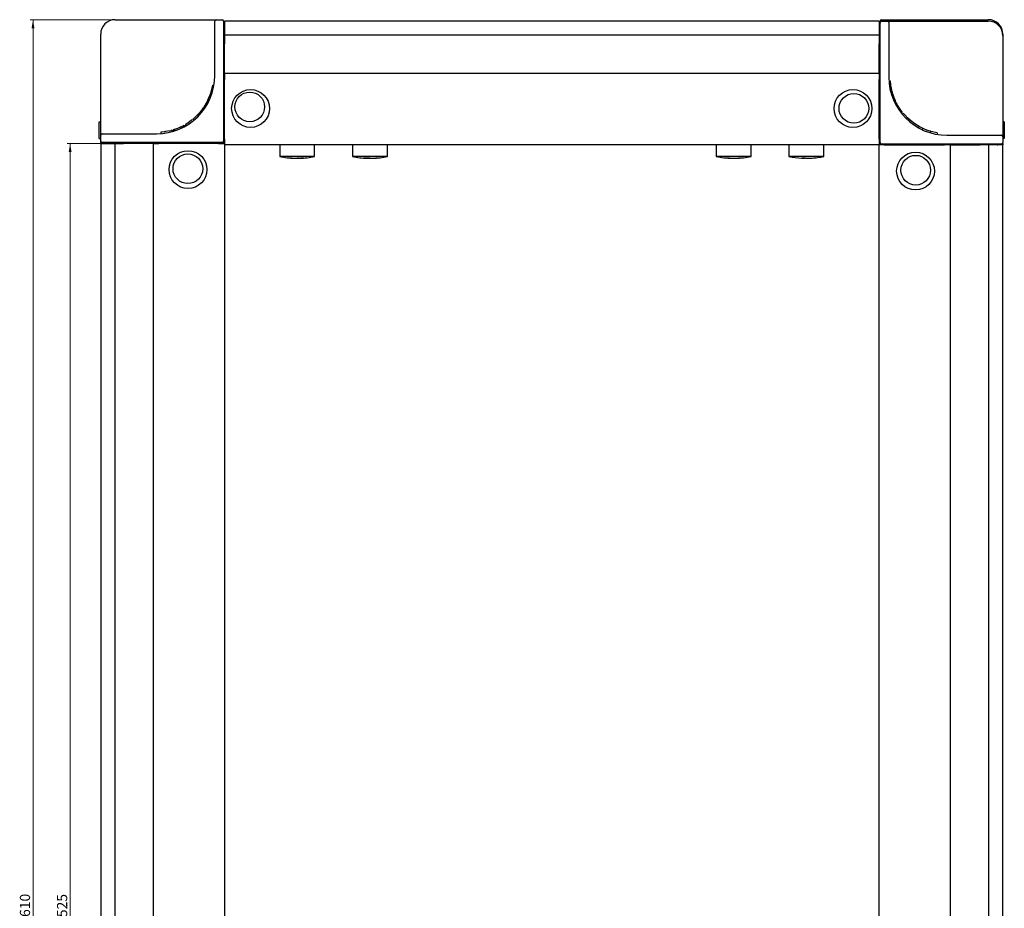
# Model space of a CAD drawing. Units: millimetres. Extents: x -15206 to 9837, y -7639 to 8477.
# Drawn here: x -301 to 37, y -1494 to -1189 of the extents above; entities that cross this region are included whole.
import ezdxf

# ---------------------------------------------------------------- set-up
doc = ezdxf.new("R2010")
doc.units = ezdxf.units.MM
doc.styles.add('SLDTEXTSTYLE0', font='TXT', dxfattribs={"width": 0.605})
doc.dimstyles.new('SLDDIMSTYLE0', dxfattribs={"dimtxt": 3.5, "dimasz": 3, "dimexe": 0, "dimexo": 0.0625, "dimgap": 0.875, "dimtad": 2, "dimrnd": 1e-09, "dimzin": 12, "dimdsep": 46, "dimtxsty": 'SLDTEXTSTYLE0', "dimsah": 1, "dimcen": 0.09, "dimadec": 0, "dimazin": 3, "dimtfac": 1, "dimtofl": 0, "dimtmove": 0, "dimatfit": 3, "dimfxl": 1, "dimfrac": 2, "dimtolj": 1, "dimtzin": 12, "dimarcsym": 0})

# ---------------------------------------------------------------- blocks, each defined once
blk = doc.blocks.new('_D_6')
at = {"color": 7, "linetype": 'Continuous', "lineweight": 18, "transparency": 16777216}
for p, q in [((-232.67, -1231.08), (-284.67, -1231.08)), ((-283.67, -1231.08), (-283.67, -1756.08)), ((-232.67, -1756.08), (-284.67, -1756.08))]:
    blk.add_line(p, q, dxfattribs=at)
for points in [[(-283.67, -1231.08), (-284.17, -1234.08), (-283.17, -1234.08)], [(-283.67, -1756.08), (-283.17, -1753.08), (-284.17, -1753.08)]]:
    blk.add_solid(points, dxfattribs=at)
at = {"color": 7, "linetype": 'Continuous', "lineweight": 18, "transparency": 16777216, "insert": (-288.18, -1496.87), "char_height": 3.5, "attachment_point": 1, "rotation": 90, "style": 'SLDTEXTSTYLE0'}
blk.add_mtext('525', dxfattribs=at)
blk = doc.blocks.new('_D_7')
at = {"color": 7, "linetype": 'Continuous', "lineweight": 18, "transparency": 16777216}
for p, q in [((-268.17, -1188.58), (-297.43, -1188.58)), ((-296.43, -1188.58), (-296.43, -1798.58)), ((-268.17, -1798.58), (-297.43, -1798.58))]:
    blk.add_line(p, q, dxfattribs=at)
for points in [[(-296.43, -1188.58), (-296.93, -1191.58), (-295.93, -1191.58)], [(-296.43, -1798.58), (-295.93, -1795.58), (-296.93, -1795.58)]]:
    blk.add_solid(points, dxfattribs=at)
at = {"color": 7, "linetype": 'Continuous', "lineweight": 18, "transparency": 16777216, "insert": (-300.94, -1496.8), "char_height": 3.5, "attachment_point": 1, "rotation": 90, "style": 'SLDTEXTSTYLE0'}
blk.add_mtext('610', dxfattribs=at)

msp = doc.modelspace()

# ---------------------------------------------------------------- linework, layer by layer
at = {"color": 7, "linetype": 'Continuous', "lineweight": 25}
for p, q in [((-268.169, -1188.583), (-253.969, -1188.583)), ((-253.969, -1188.583), (-233.469, -1188.583)), ((-233.969, -1193.583), (-233.969, -1189.083)), ((-233.469, -1188.583), (-231.469, -1188.583)), ((-230.969, -1189.083), (-230.969, -1193.583)), ((-5.669, -1189.083), (-230.669, -1189.083)), ((-230.669, -1189.083), (-230.669, -1191.083)), ((-5.669, -1189.083), (-5.669, -1191.083)), ((-5.369, -1189.583), (-5.369, -1189.083)), ((-5.369, -1194.083), (-5.369, -1189.583)), ((-4.869, -1188.583), (-4.002, -1188.583)), ((-4.869, -1189.083), (-2.869, -1189.083)), ((-4.002, -1188.583), (-4.002, -1189.083)), ((-4.002, -1188.583), (-3.989, -1188.583)), ((-3.989, -1188.583), (-3.989, -1189.083)), ((-3.989, -1188.583), (1.742, -1188.583)), ((-2.869, -1189.083), (17.631, -1189.083)), ((-2.369, -1189.583), (-2.369, -1194.083)), ((1.742, -1188.583), (31.831, -1188.583)), ((1.742, -1188.583), (1.742, -1189.083)), ((17.631, -1189.083), (31.831, -1189.083)), ((-273.169, -1207.783), (-273.169, -1193.583)), ((-233.969, -1207.783), (-233.969, -1193.583)), ((-230.969, -1193.583), (-230.969, -1230.283)), ((-230.669, -1191.083), (-230.669, -1193.904)), ((-5.669, -1193.904), (-230.669, -1193.904)), ((-230.669, -1193.904), (-230.669, -1196.924)), ((-5.669, -1191.083), (-5.669, -1193.904)), ((-5.669, -1193.904), (-5.669, -1196.924)), ((-5.369, -1230.783), (-5.369, -1194.083)), ((-2.369, -1194.083), (-2.369, -1208.283)), ((36.831, -1193.583), (36.831, -1194.083)), ((36.831, -1194.083), (36.831, -1208.283)), ((-230.669, -1206.412), (-230.669, -1196.924)), ((-5.669, -1206.412), (-5.669, -1196.924)), ((-273.169, -1228.283), (-273.169, -1207.783)), ((-230.669, -1207.083), (-230.669, -1206.412)), ((-5.669, -1207.083), (-230.669, -1207.083)), ((-230.669, -1207.083), (-230.669, -1209.083)), ((-5.669, -1207.083), (-5.669, -1206.412)), ((-5.669, -1207.083), (-5.669, -1209.083)), ((-234.756, -1211.118), (-235.285, -1213.367)), ((-234.756, -1211.118), (-234.263, -1211.204)), ((-230.669, -1229.583), (-230.669, -1209.083)), ((-5.669, -1229.583), (-5.669, -1209.083)), ((-1.818, -1209.689), (-2.316, -1209.726)), ((-1.681, -1210.983), (-1.818, -1209.689)), ((-1.617, -1211.402), (-1.667, -1211.076)), ((36.831, -1208.283), (36.831, -1228.783)), ((-235.354, -1213.592), (-235.773, -1214.795)), ((-235.285, -1213.367), (-234.806, -1213.51)), ((-1.356, -1212.724), (-1.843, -1212.838)), ((-1.345, -1212.77), (-1.832, -1212.885)), ((-1.253, -1213.145), (-1.737, -1213.27)), ((-1.253, -1213.145), (-1.737, -1213.27)), ((-1.239, -1213.197), (-1.723, -1213.323)), ((-1.127, -1213.611), (-1.607, -1213.748)), ((-1.345, -1212.77), (-1.602, -1211.496)), ((-1.112, -1213.663), (-1.592, -1213.8)), ((-1.002, -1214.033), (-1.479, -1214.18)), ((-0.987, -1214.079), (-1.465, -1214.227)), ((-0.879, -1214.416), (-1.354, -1214.573)), ((-1.253, -1213.145), (-1.253, -1213.145)), ((-1.127, -1213.611), (-1.239, -1213.197)), ((-0.909, -1214.326), (-0.987, -1214.079)), ((-0.505, -1215.446), (-0.879, -1214.416)), ((-236.952, -1217.306), (-237.898, -1218.827)), ((-236.952, -1217.306), (-236.516, -1217.55)), ((-235.859, -1215.015), (-236.842, -1217.106)), ((-236.387, -1216.217), (-236.838, -1217.099)), ((-236.326, -1216.089), (-235.874, -1216.302)), ((-0.495, -1215.473), (-0.505, -1215.446)), ((-0.062, -1216.481), (-0.495, -1215.473)), ((0.111, -1216.843), (-0.338, -1217.063)), ((0.284, -1217.189), (-0.161, -1217.417)), ((0.284, -1217.189), (-0.161, -1217.417)), ((0.309, -1217.237), (-0.135, -1217.466)), ((0.091, -1216.802), (-0.022, -1216.566)), ((0.51, -1217.616), (0.071, -1217.855)), ((0.536, -1217.663), (0.097, -1217.903)), ((0.284, -1217.189), (0.284, -1217.189)), ((0.725, -1217.999), (0.291, -1218.248)), ((0.51, -1217.616), (0.309, -1217.237)), ((-239.433, -1220.781), (-241.562, -1222.826)), ((-239.923, -1221.31), (-239.563, -1221.657)), ((-239.162, -1220.472), (-239.826, -1221.208)), ((-237.925, -1218.866), (-239.01, -1220.292)), ((-239.01, -1220.292), (-238.626, -1220.613)), ((-237.898, -1218.827), (-237.925, -1218.866)), ((0.748, -1218.04), (0.316, -1218.291)), ((0.82, -1218.163), (0.389, -1218.416)), ((2.267, -1220.291), (1.344, -1219.005)), ((1.682, -1220.349), (1.682, -1220.349)), ((4.633, -1222.818), (2.588, -1220.69)), ((-273.669, -1229.403), (-273.669, -1223.672)), ((-273.669, -1223.672), (-273.169, -1223.672)), ((-244.252, -1224.689), (-244.003, -1225.123)), ((-244.211, -1224.666), (-243.961, -1225.099)), ((-244.088, -1224.594), (-243.835, -1225.025)), ((-241.961, -1223.147), (-243.246, -1224.07)), ((-241.902, -1223.732), (-241.902, -1223.732)), ((4.104, -1222.328), (3.757, -1222.688)), ((4.942, -1223.089), (4.206, -1222.425)), ((5.122, -1223.242), (4.801, -1223.625)), ((6.548, -1224.326), (5.122, -1223.242)), ((6.587, -1224.353), (6.548, -1224.326)), ((8.109, -1225.299), (6.587, -1224.353)), ((37.331, -1223.672), (36.831, -1223.672)), ((37.331, -1223.685), (36.831, -1223.685)), ((37.331, -1223.832), (36.831, -1223.832)), ((37.331, -1223.832), (37.331, -1225.373)), ((-272.669, -1227.783), (-268.169, -1227.783)), ((-268.169, -1227.783), (-253.969, -1227.783)), ((-251.268, -1227.095), (-252.562, -1227.232)), ((-252.562, -1227.232), (-252.526, -1227.731)), ((-250.849, -1227.031), (-251.175, -1227.081)), ((-249.481, -1226.759), (-250.755, -1227.016)), ((-249.527, -1226.77), (-249.413, -1227.257)), ((-249.481, -1226.759), (-249.366, -1227.246)), ((-249.106, -1226.667), (-248.981, -1227.151)), ((-249.106, -1226.667), (-248.981, -1227.151)), ((-249.106, -1226.667), (-249.106, -1226.667)), ((-248.64, -1226.541), (-249.054, -1226.653)), ((-249.054, -1226.653), (-248.928, -1227.137)), ((-248.64, -1226.541), (-248.504, -1227.022)), ((-248.589, -1226.526), (-248.451, -1227.006)), ((-248.219, -1226.416), (-248.071, -1226.893)), ((-247.925, -1226.323), (-248.173, -1226.401)), ((-248.173, -1226.401), (-248.024, -1226.879)), ((-246.805, -1225.919), (-247.835, -1226.293)), ((-247.835, -1226.293), (-247.678, -1226.768)), ((-246.778, -1225.909), (-246.805, -1225.919)), ((-245.771, -1225.476), (-246.778, -1225.909)), ((-245.45, -1225.323), (-245.685, -1225.436)), ((-245.408, -1225.303), (-245.189, -1225.752)), ((-245.062, -1225.13), (-244.834, -1225.575)), ((-245.062, -1225.13), (-244.834, -1225.575)), ((-245.062, -1225.13), (-245.062, -1225.13)), ((-244.636, -1224.904), (-245.015, -1225.105)), ((-245.015, -1225.105), (-244.785, -1225.549)), ((-244.636, -1224.904), (-244.396, -1225.343)), ((-244.589, -1224.878), (-244.348, -1225.317)), ((8.109, -1225.299), (7.864, -1225.736)), ((10.399, -1226.392), (8.308, -1225.41)), ((9.197, -1225.864), (8.315, -1225.413)), ((9.325, -1225.925), (9.112, -1226.377)), ((11.822, -1226.897), (10.619, -1226.478)), ((12.047, -1226.966), (11.904, -1227.445)), ((14.296, -1227.495), (12.047, -1226.966)), ((14.296, -1227.495), (14.21, -1227.988)), ((37.331, -1225.373), (36.831, -1225.373)), ((37.331, -1225.579), (36.831, -1225.579)), ((37.331, -1225.726), (36.831, -1225.726)), ((37.331, -1226.185), (36.831, -1226.185)), ((37.331, -1226.306), (36.831, -1226.306)), ((37.331, -1226.977), (36.831, -1226.977)), ((37.331, -1227.582), (36.831, -1227.582)), ((37.331, -1227.729), (36.831, -1227.729)), ((37.331, -1227.876), (36.831, -1227.876)), ((37.331, -1225.373), (37.331, -1225.552)), ((37.331, -1225.726), (37.331, -1226.185)), ((37.331, -1226.185), (37.331, -1226.306)), ((37.331, -1226.622), (37.331, -1226.977)), ((37.331, -1226.977), (37.331, -1227.582)), ((37.331, -1227.582), (37.331, -1227.701)), ((37.331, -1227.876), (37.331, -1228.335)), ((-273.669, -1229.403), (-273.169, -1229.403)), ((-273.669, -1229.416), (-273.669, -1229.403)), ((-273.669, -1229.416), (-273.169, -1229.416)), ((-273.169, -1230.283), (-273.169, -1228.283)), ((-273.169, -1230.783), (-273.169, -1230.283)), ((-273.169, -1231.083), (-273.169, -1756.083)), ((-273.169, -1231.083), (-271.169, -1231.083)), ((-268.169, -1230.783), (-272.669, -1230.783)), ((-271.169, -1231.083), (-268.347, -1231.083)), ((-268.347, -1231.083), (-268.347, -1756.083)), ((-268.347, -1231.083), (-265.328, -1231.083)), ((-231.469, -1230.783), (-268.169, -1230.783)), ((-255.84, -1231.083), (-265.328, -1231.083)), ((-255.169, -1231.083), (-255.84, -1231.083)), ((-255.169, -1231.083), (-255.169, -1756.083)), ((-255.169, -1231.083), (-253.169, -1231.083)), ((-232.669, -1231.083), (-253.169, -1231.083)), ((-232.669, -1231.083), (-230.669, -1231.083)), ((-230.969, -1230.636), (-230.969, -1230.783)), ((-230.669, -1229.583), (-230.669, -1231.583)), ((-5.669, -1229.583), (-5.669, -1231.583)), ((-5.669, -1231.083), (-5.269, -1231.083)), ((31.831, -1231.283), (-4.869, -1231.283)), ((17.631, -1228.283), (31.831, -1228.283)), ((31.831, -1228.283), (36.331, -1228.283)), ((36.331, -1231.283), (31.831, -1231.283)), ((36.731, -1231.083), (36.831, -1231.083)), ((37.331, -1228.335), (36.831, -1228.335)), ((36.831, -1228.783), (36.831, -1230.783)), ((37.331, -1229.315), (36.831, -1229.315)), ((37.331, -1229.416), (36.831, -1229.416)), ((36.831, -1231.083), (36.831, -1231.583)), ((37.331, -1228.335), (37.331, -1229.315)), ((37.331, -1229.315), (37.331, -1229.416)), ((-5.669, -1231.583), (-230.669, -1231.583)), ((-230.669, -1231.583), (-230.669, -1756.083)), ((-211.669, -1231.583), (-211.669, -1235.583)), ((-199.669, -1235.583), (-199.669, -1231.583)), ((-186.669, -1231.583), (-186.669, -1235.583)), ((-174.669, -1235.583), (-174.669, -1231.583)), ((-61.669, -1231.583), (-61.669, -1235.583)), ((-49.669, -1235.583), (-49.669, -1231.583)), ((-36.669, -1231.583), (-36.669, -1235.583)), ((-24.669, -1235.583), (-24.669, -1231.583)), ((-5.669, -1756.583), (-5.669, -1231.583)), ((-3.669, -1231.583), (-5.669, -1231.583)), ((-3.669, -1231.583), (16.831, -1231.583)), ((18.831, -1231.583), (16.831, -1231.583)), ((18.831, -1756.583), (18.831, -1231.583)), ((18.831, -1231.583), (19.502, -1231.583)), ((19.502, -1231.583), (28.99, -1231.583)), ((32.01, -1231.583), (28.99, -1231.583)), ((32.01, -1756.583), (32.01, -1231.583)), ((34.831, -1231.583), (32.01, -1231.583)), ((36.831, -1231.583), (34.831, -1231.583)), ((36.831, -1756.583), (36.831, -1231.583)), ((-199.669, -1235.583), (-211.669, -1235.583)), ((-206.367, -1236.174), (-206.367, -1236.154)), ((-205.557, -1236.174), (-205.669, -1236.171)), ((-205.557, -1236.174), (-205.557, -1236.166)), ((-204.97, -1236.174), (-204.97, -1236.12)), ((-174.669, -1235.583), (-186.669, -1235.583)), ((-181.354, -1236.174), (-181.354, -1236.1)), ((-180.843, -1236.174), (-180.843, -1236.155)), ((-180.669, -1236.167), (-180.843, -1236.174)), ((-179.983, -1236.174), (-179.983, -1236.159)), ((-49.669, -1235.583), (-61.669, -1235.583)), ((-56.375, -1236.174), (-56.375, -1236.138)), ((-55.691, -1236.174), (-55.691, -1236.173)), ((-54.962, -1236.174), (-54.962, -1236.144)), ((-24.669, -1235.583), (-36.669, -1235.583)), ((-31.294, -1236.174), (-31.294, -1235.989)), ((-30.999, -1236.174), (-31.294, -1236.168)), ((-30.999, -1236.174), (-30.999, -1236.055)), ((-30.043, -1236.174), (-30.043, -1236.168))]:
    msp.add_line(p, q, dxfattribs=at)
at = {"color": 7, "linetype": 'Continuous', "lineweight": 25, "flags": 128}
for points in [[(-230.969, -1190.029), (-230.821, -1190.317), (-230.758, -1190.49)], [(-5.669, -1190.541), (-5.591, -1190.498), (-5.579, -1190.49)], [(-272.491, -1231.083), (-272.583, -1230.997), (-272.778, -1230.771)], [(-204.97, -1236.154), (-205.263, -1236.166), (-205.557, -1236.174)], [(-180.843, -1236.174), (-181.155, -1236.166), (-181.354, -1236.159)]]:
    msp.add_lwpolyline(points, dxfattribs=at)
at = {"color": 7, "linetype": 'Continuous', "lineweight": 25}
for centre, radius in [((-221.669, -1219.083), 6.5), ((-221.969, -1218.533), 5.1), ((-14.669, -1219.083), 6.5), ((-14.369, -1219.033), 5.1), ((-243.169, -1240.083), 6.5), ((-243.219, -1239.783), 5.1), ((6.831, -1240.583), 6.5), ((6.881, -1240.283), 5.1)]:
    msp.add_circle(centre, radius, dxfattribs=at)
for centre, radius, start, end in [((-268.169, -1193.583), 5, 90, 180), ((-233.469, -1189.083), 0.5, 90, 180), ((-231.469, -1189.083), 0.5, 0, 90), ((-230.469, -1190.083), 0.5, 180, 246.42182), ((-3.669, -1191.083), 2, 148.21167, 178.79857), ((-5.869, -1190.583), 0.5, 293.63316, 0), ((-4.869, -1189.083), 0.5, 90, 180), ((-4.869, -1189.583), 0.5, 90, 180), ((-2.869, -1189.583), 0.5, 0, 90), ((31.831, -1193.583), 5, 360, 90), ((31.831, -1194.083), 5, 360, 90), ((-230.469, -1194.083), 0.5, 113.57818, 180), ((-5.869, -1194.583), 0.5, 360, 66.42182), ((-230.469, -1195.983), 0.5, 180, 246.42182), ((-5.869, -1196.483), 0.5, 293.57818, 0), ((-230.469, -1199.983), 0.5, 113.57818, 180), ((-5.869, -1200.483), 0.5, 0, 66.42182), ((-230.469, -1201.883), 0.5, 180, 246.42182), ((-5.869, -1202.383), 0.5, 293.57818, 0), ((-253.969, -1207.783), 20, 270, 0), ((-230.469, -1205.883), 0.5, 113.57818, 180), ((-230.469, -1207.783), 0.5, 180, 246.42182), ((-5.869, -1206.383), 0.5, 0, 66.42182), ((-5.869, -1208.283), 0.5, 293.57818, 0), ((17.631, -1208.283), 20, 180, 270), ((-272.669, -1228.283), 0.5, 90, 180), ((-272.669, -1230.283), 0.5, 180, 270), ((-272.669, -1230.783), 0.5, 180, 216.8699), ((-271.669, -1231.283), 0.5, 23.57818, 90), ((-267.669, -1231.283), 0.5, 90, 156.42182), ((-265.769, -1231.283), 0.5, 23.57818, 90), ((-261.769, -1231.283), 0.5, 90, 156.42182), ((-259.869, -1231.283), 0.5, 23.57818, 90), ((-255.869, -1231.283), 0.5, 90, 156.42182), ((-253.969, -1231.283), 0.5, 23.57818, 90), ((-232.469, -1231.283), 0.5, 90, 156.42182), ((-231.469, -1230.283), 0.5, 270, 0), ((-232.669, -1229.583), 2, 311.40962, 0), ((-231.469, -1230.783), 0.5, 323.1301, 0), ((-230.469, -1229.283), 0.5, 113.57818, 180), ((-5.869, -1229.783), 0.5, 0, 66.42182), ((-3.669, -1229.583), 2, 180, 211.78833), ((-4.869, -1230.783), 0.5, 180, 270), ((-3.669, -1229.583), 2, 238.21167, 270), ((-3.869, -1231.783), 0.5, 23.57818, 90), ((17.631, -1231.783), 0.5, 90, 156.42182), ((19.531, -1231.783), 0.5, 23.57818, 90), ((23.531, -1231.783), 0.5, 90, 156.42182), ((25.431, -1231.783), 0.5, 23.57818, 90), ((29.431, -1231.783), 0.5, 90, 156.42182), ((31.331, -1231.783), 0.5, 23.57818, 90), ((34.831, -1229.583), 2, 271.20143, 301.78833), ((35.331, -1231.783), 0.5, 90, 156.36684), ((36.331, -1228.783), 0.5, 0, 90), ((36.331, -1230.783), 0.5, 270, 0), ((-205.669, -1205.883), 30.3, 258.57881, 268.38919), ((-208.421, -1225.613), 10.378, 268.37928, 271.62072), ((-205.959, -1216.251), 19.928, 262.05183, 268.82728), ((-205.372, -1216.251), 19.927, 262.0517, 268.82735), ((-206.081, -1225.602), 10.577, 271.63348, 280.92109), ((-205.272, -1225.602), 10.577, 271.63348, 280.92109), ((-205.669, -1205.883), 30.3, 271.61081, 281.42119), ((-203.673, -1216.257), 19.734, 268.82469, 271.17531), ((-180.669, -1205.883), 30.3, 258.57881, 268.15004), ((-182.407, -1213.749), 22.242, 268.89292, 271.10708), ((-181.088, -1228.108), 8.07, 257.48868, 268.11156), ((-180.228, -1228.108), 8.071, 257.48893, 268.11146), ((-180.926, -1213.744), 22.434, 271.10314, 277.49006), ((-180.415, -1213.744), 22.435, 271.10317, 277.49003), ((-180.669, -1205.883), 30.3, 271.84996, 281.42119), ((-177.746, -1228.122), 7.869, 268.13877, 271.86123), ((-55.669, -1205.883), 30.3, 258.57881, 268.61846), ((-57.996, -1219.985), 16.006, 268.69495, 271.30505), ((-56.028, -1221.876), 14.303, 260.61389, 268.60668), ((-55.299, -1221.876), 14.303, 260.61388, 268.60669), ((-55.326, -1220.05), 16.128, 266.26849, 268.70248), ((-56.015, -1219.977), 16.202, 271.30554, 278.81725), ((-55.331, -1219.977), 16.202, 271.30555, 278.81724), ((-55.669, -1205.883), 30.3, 271.38154, 281.42119), ((-53.19, -1221.886), 14.106, 268.60982, 271.39018), ((-30.669, -1205.883), 30.3, 258.57881, 266.79802), ((-30.816, -1208.526), 27.652, 266.79774, 269.01029), ((-31.673, -1208.51), 27.482, 269.00404, 270.99596), ((-31.124, -1233.344), 2.836, 248.77528, 266.56583), ((-30.169, -1233.344), 2.836, 248.77516, 266.56589), ((-31.151, -1233.476), 2.703, 273.22588, 280.27334), ((-30.817, -1208.509), 27.67, 270.99053, 276.74301), ((-30.522, -1208.509), 27.67, 270.99054, 276.74301), ((-30.669, -1205.883), 30.3, 273.20198, 281.42119), ((-27.42, -1233.361), 2.63, 266.78042, 273.21958)]:
    msp.add_arc(centre, radius, start, end, dxfattribs=at)
for points, knots in [([(-1.667, -1211.076), (-1.669, -1211.066), (-1.672, -1211.047), (-1.676, -1211.019), (-1.679, -1210.998), (-1.68, -1210.988), (-1.681, -1210.983)], [0, 0, 0, 0, 0.27029635, 0.49703336, 0.72853004, 1, 1, 1, 1]), ([(-235.285, -1213.367), (-235.289, -1213.378), (-235.295, -1213.401), (-235.312, -1213.455), (-235.328, -1213.509), (-235.343, -1213.557), (-235.351, -1213.581), (-235.354, -1213.592)], [0, 0, 0, 0, 0.2481629, 0.5030539, 0.7695436, 0.8872851, 1, 1, 1, 1]), ([(-1.602, -1211.496), (-1.603, -1211.491), (-1.604, -1211.481), (-1.608, -1211.459), (-1.613, -1211.432), (-1.616, -1211.413), (-1.617, -1211.402)], [0, 0, 0, 0, 0.2698337, 0.5029245, 0.730812, 1, 1, 1, 1]), ([(-1.239, -1213.197), (-1.241, -1213.19), (-1.245, -1213.176), (-1.249, -1213.159), (-1.252, -1213.148), (-1.252, -1213.146), (-1.253, -1213.145)], [0, 0, 0, 0, 0.2563275, 0.4956001, 0.740862, 1, 1, 1, 1]), ([(-1.112, -1213.663), (-1.112, -1213.662), (-1.113, -1213.66), (-1.116, -1213.648), (-1.121, -1213.631), (-1.125, -1213.618), (-1.127, -1213.611)], [0, 0, 0, 0, 0.2623058, 0.5039003, 0.746838, 1, 1, 1, 1]), ([(-0.987, -1214.079), (-0.99, -1214.07), (-0.994, -1214.057), (-0.999, -1214.042), (-1.001, -1214.035), (-1.002, -1214.031), (-1.003, -1214.027), (-1.004, -1214.025), (-1.003, -1214.027), (-1.002, -1214.031), (-1.002, -1214.033)], [0, 0, 0, 0, 0.2903263, 0.4017394, 0.4956256, 0.5488217, 0.6007169, 0.7094775, 0.8391526, 1, 1, 1, 1]), ([(-0.879, -1214.416), (-0.881, -1214.411), (-0.884, -1214.402), (-0.891, -1214.381), (-0.899, -1214.355), (-0.905, -1214.336), (-0.909, -1214.326)], [0, 0, 0, 0, 0.2689367, 0.5029329, 0.73169, 1, 1, 1, 1]), ([(-236.838, -1217.099), (-236.844, -1217.11), (-236.856, -1217.131), (-236.88, -1217.175), (-236.907, -1217.225), (-236.935, -1217.275), (-236.946, -1217.295), (-236.952, -1217.306)], [0, 0, 0, 0, 0.1124374, 0.2300869, 0.496982, 0.752648, 1, 1, 1, 1]), ([(-236.326, -1216.089), (-236.325, -1216.087), (-236.323, -1216.082), (-236.324, -1216.083), (-236.328, -1216.092), (-236.335, -1216.108), (-236.345, -1216.129), (-236.357, -1216.155), (-236.372, -1216.185), (-236.382, -1216.206), (-236.387, -1216.217)], [0, 0, 0, 0, 0.12769422, 0.25237849, 0.37881141, 0.50402574, 0.62683297, 0.74551513, 0.86759797, 1, 1, 1, 1]), ([(-235.773, -1214.795), (-235.777, -1214.806), (-235.786, -1214.829), (-235.805, -1214.876), (-235.825, -1214.929), (-235.846, -1214.982), (-235.855, -1215.004), (-235.859, -1215.015)], [0, 0, 0, 0, 0.1125754, 0.2302746, 0.496964, 0.7524916, 1, 1, 1, 1]), ([(-0.022, -1216.566), (-0.026, -1216.556), (-0.035, -1216.539), (-0.046, -1216.514), (-0.055, -1216.494), (-0.059, -1216.485), (-0.062, -1216.481)], [0, 0, 0, 0, 0.26924202, 0.49702235, 0.72935205, 1, 1, 1, 1]), ([(0.111, -1216.843), (0.112, -1216.845), (0.113, -1216.848), (0.114, -1216.85), (0.114, -1216.848), (0.112, -1216.845), (0.11, -1216.842), (0.107, -1216.835), (0.1, -1216.822), (0.095, -1216.81), (0.091, -1216.802)], [0, 0, 0, 0, 0.16078318, 0.29105636, 0.40030626, 0.45201952, 0.50458023, 0.59855548, 0.70962889, 1, 1, 1, 1]), ([(0.309, -1217.237), (0.305, -1217.23), (0.299, -1217.218), (0.291, -1217.202), (0.285, -1217.191), (0.285, -1217.19), (0.284, -1217.189)], [0, 0, 0, 0, 0.2563319, 0.4955987, 0.7408982, 1, 1, 1, 1]), ([(0.536, -1217.663), (0.535, -1217.662), (0.534, -1217.66), (0.529, -1217.65), (0.52, -1217.634), (0.513, -1217.622), (0.51, -1217.616)], [0, 0, 0, 0, 0.2623332, 0.503925, 0.7468427, 1, 1, 1, 1]), ([(-239.826, -1221.208), (-239.834, -1221.217), (-239.851, -1221.234), (-239.874, -1221.258), (-239.893, -1221.279), (-239.91, -1221.295), (-239.922, -1221.308), (-239.928, -1221.315), (-239.929, -1221.316), (-239.925, -1221.312), (-239.923, -1221.31)], [0, 0, 0, 0, 0.13219352, 0.25422181, 0.37296693, 0.49596863, 0.62107196, 0.74760701, 0.87232232, 1, 1, 1, 1]), ([(-239.01, -1220.292), (-239.017, -1220.301), (-239.032, -1220.319), (-239.069, -1220.363), (-239.106, -1220.406), (-239.139, -1220.444), (-239.155, -1220.463), (-239.162, -1220.472)], [0, 0, 0, 0, 0.2479496, 0.5030523, 0.7694134, 0.8872018, 1, 1, 1, 1]), ([(1.344, -1219.005), (1.281, -1218.908), (1.154, -1218.714), (1.008, -1218.478), (0.914, -1218.321), (0.86, -1218.231), (0.826, -1218.173), (0.822, -1218.166), (0.82, -1218.163)], [0, 0, 0, 0, 0.247778, 0.4957262, 0.6238167, 0.7466065, 0.8706949, 1, 1, 1, 1]), ([(2.312, -1220.347), (2.312, -1220.347), (2.311, -1220.347), (2.308, -1220.343), (2.304, -1220.338), (2.297, -1220.328), (2.284, -1220.312), (2.273, -1220.298), (2.267, -1220.291)], [0, 0, 0, 0, 0.1437605, 0.27089, 0.3881639, 0.5041847, 0.7211109, 1, 1, 1, 1]), ([(2.588, -1220.69), (2.583, -1220.684), (2.574, -1220.673), (2.563, -1220.66), (2.555, -1220.65), (2.554, -1220.649), (2.554, -1220.648)], [0, 0, 0, 0, 0.2563399, 0.4955974, 0.7408564, 1, 1, 1, 1]), ([(-243.246, -1224.07), (-243.343, -1224.133), (-243.537, -1224.26), (-243.773, -1224.406), (-243.93, -1224.5), (-244.02, -1224.554), (-244.078, -1224.588), (-244.085, -1224.592), (-244.088, -1224.594)], [0, 0, 0, 0, 0.24777771, 0.49572562, 0.62381822, 0.74660858, 0.87069455, 1, 1, 1, 1]), ([(-241.904, -1223.102), (-241.904, -1223.103), (-241.905, -1223.103), (-241.908, -1223.106), (-241.913, -1223.11), (-241.923, -1223.117), (-241.939, -1223.13), (-241.953, -1223.141), (-241.961, -1223.147)], [0, 0, 0, 0, 0.1437597, 0.2708504, 0.3881391, 0.5041158, 0.72106, 1, 1, 1, 1]), ([(-241.562, -1222.826), (-241.567, -1222.831), (-241.578, -1222.84), (-241.592, -1222.851), (-241.601, -1222.859), (-241.602, -1222.86), (-241.603, -1222.86)], [0, 0, 0, 0, 0.25633198, 0.49553526, 0.74084226, 1, 1, 1, 1]), ([(4.206, -1222.425), (4.197, -1222.417), (4.18, -1222.401), (4.156, -1222.378), (4.135, -1222.358), (4.119, -1222.342), (4.106, -1222.33), (4.099, -1222.323), (4.098, -1222.322), (4.102, -1222.326), (4.104, -1222.328)], [0, 0, 0, 0, 0.1322107, 0.2542231, 0.3729808, 0.4959645, 0.6210659, 0.7476062, 0.8723206, 1, 1, 1, 1]), ([(5.122, -1223.242), (5.113, -1223.234), (5.095, -1223.219), (5.051, -1223.182), (5.008, -1223.145), (4.97, -1223.113), (4.951, -1223.097), (4.942, -1223.089)], [0, 0, 0, 0, 0.2479473, 0.5030341, 0.769398, 0.887192, 1, 1, 1, 1]), ([(37.331, -1223.685), (37.331, -1223.688), (37.331, -1223.692), (37.331, -1223.732), (37.331, -1223.797), (37.331, -1223.832)], [0, 0, 0, 0, 0.3882432, 0.6761231, 1, 1, 1, 1]), ([(-251.175, -1227.081), (-251.185, -1227.083), (-251.205, -1227.086), (-251.232, -1227.09), (-251.254, -1227.093), (-251.263, -1227.094), (-251.268, -1227.095)], [0, 0, 0, 0, 0.2702884, 0.4970907, 0.7285469, 1, 1, 1, 1]), ([(-250.755, -1227.016), (-250.76, -1227.017), (-250.77, -1227.018), (-250.792, -1227.022), (-250.819, -1227.027), (-250.838, -1227.03), (-250.849, -1227.031)], [0, 0, 0, 0, 0.2698872, 0.5030115, 0.7308932, 1, 1, 1, 1]), ([(-249.054, -1226.653), (-249.061, -1226.655), (-249.075, -1226.659), (-249.092, -1226.663), (-249.104, -1226.666), (-249.105, -1226.666), (-249.106, -1226.667)], [0, 0, 0, 0, 0.2563146, 0.4955745, 0.7408426, 1, 1, 1, 1]), ([(-248.589, -1226.526), (-248.59, -1226.526), (-248.591, -1226.527), (-248.603, -1226.53), (-248.62, -1226.535), (-248.633, -1226.539), (-248.64, -1226.541)], [0, 0, 0, 0, 0.2622783, 0.5039362, 0.7468577, 1, 1, 1, 1]), ([(-248.173, -1226.401), (-248.182, -1226.404), (-248.194, -1226.408), (-248.209, -1226.413), (-248.216, -1226.415), (-248.221, -1226.416), (-248.224, -1226.417), (-248.226, -1226.418), (-248.224, -1226.417), (-248.221, -1226.416), (-248.219, -1226.416)], [0, 0, 0, 0, 0.290265, 0.401786, 0.495583, 0.5488306, 0.6007184, 0.709487, 0.8391709, 1, 1, 1, 1]), ([(-247.835, -1226.293), (-247.84, -1226.295), (-247.85, -1226.298), (-247.871, -1226.305), (-247.897, -1226.313), (-247.915, -1226.319), (-247.925, -1226.323)], [0, 0, 0, 0, 0.2689058, 0.5028923, 0.7317628, 1, 1, 1, 1]), ([(-245.685, -1225.436), (-245.695, -1225.44), (-245.713, -1225.449), (-245.737, -1225.46), (-245.757, -1225.469), (-245.766, -1225.473), (-245.771, -1225.476)], [0, 0, 0, 0, 0.269285, 0.497012, 0.7294017, 1, 1, 1, 1]), ([(-245.408, -1225.303), (-245.406, -1225.302), (-245.403, -1225.301), (-245.401, -1225.3), (-245.403, -1225.301), (-245.406, -1225.302), (-245.41, -1225.304), (-245.416, -1225.307), (-245.429, -1225.314), (-245.441, -1225.319), (-245.45, -1225.323)], [0, 0, 0, 0, 0.1607995, 0.2910628, 0.4002979, 0.4520289, 0.5045829, 0.5985247, 0.7096534, 1, 1, 1, 1]), ([(-245.015, -1225.105), (-245.021, -1225.109), (-245.033, -1225.115), (-245.049, -1225.123), (-245.06, -1225.129), (-245.061, -1225.129), (-245.062, -1225.13)], [0, 0, 0, 0, 0.2564242, 0.4956146, 0.7409341, 1, 1, 1, 1]), ([(-244.589, -1224.878), (-244.589, -1224.879), (-244.591, -1224.88), (-244.602, -1224.886), (-244.617, -1224.894), (-244.629, -1224.901), (-244.636, -1224.904)], [0, 0, 0, 0, 0.2623437, 0.5039275, 0.7468133, 1, 1, 1, 1]), ([(8.315, -1225.413), (8.304, -1225.407), (8.283, -1225.396), (8.239, -1225.371), (8.189, -1225.344), (8.139, -1225.316), (8.119, -1225.305), (8.109, -1225.299)], [0, 0, 0, 0, 0.1124401, 0.2301001, 0.4969788, 0.7526523, 1, 1, 1, 1]), ([(9.325, -1225.925), (9.327, -1225.926), (9.332, -1225.928), (9.331, -1225.928), (9.322, -1225.924), (9.306, -1225.916), (9.285, -1225.906), (9.259, -1225.894), (9.229, -1225.88), (9.208, -1225.869), (9.197, -1225.864)], [0, 0, 0, 0, 0.12769213, 0.25237708, 0.37881259, 0.50402505, 0.62683878, 0.74552152, 0.8675995, 1, 1, 1, 1]), ([(10.619, -1226.478), (10.608, -1226.474), (10.585, -1226.465), (10.538, -1226.447), (10.485, -1226.426), (10.432, -1226.405), (10.41, -1226.396), (10.399, -1226.392)], [0, 0, 0, 0, 0.1125756, 0.2302806, 0.496971, 0.7524945, 1, 1, 1, 1]), ([(12.047, -1226.966), (12.036, -1226.963), (12.013, -1226.956), (11.959, -1226.939), (11.905, -1226.923), (11.857, -1226.908), (11.833, -1226.901), (11.822, -1226.897)], [0, 0, 0, 0, 0.2481644, 0.5030509, 0.769546, 0.8872903, 1, 1, 1, 1]), ([(37.331, -1225.579), (37.331, -1225.582), (37.331, -1225.586), (37.331, -1225.626), (37.331, -1225.691), (37.331, -1225.726)], [0, 0, 0, 0, 0.3883056, 0.6761735, 1, 1, 1, 1]), ([(37.331, -1226.306), (37.331, -1226.348), (37.331, -1226.423), (37.331, -1226.537), (37.331, -1226.59), (37.331, -1226.622)], [0, 0, 0, 0, 0.33202973, 0.59357083, 1, 1, 1, 1]), ([(37.331, -1227.729), (37.331, -1227.731), (37.331, -1227.736), (37.331, -1227.775), (37.331, -1227.841), (37.331, -1227.876)], [0, 0, 0, 0, 0.3882321, 0.6761126, 1, 1, 1, 1])]:
    msp.add_open_spline(points, degree=3, knots=knots, dxfattribs=at)

# ---------------------------------------------------------------- dimensions: what is measured, and where the dimension line sits
at = {"color": 7, "linetype": 'Continuous', "lineweight": 18}
for base, p1, p2, picture, middle in [((-296.433, -1798.583), (-268.169, -1188.583), (-268.169, -1798.583), '_D_7', (-296.433, -1493.508)), ((-283.669, -1756.083), (-232.669, -1231.083), (-232.669, -1756.083), '_D_6', (-283.669, -1493.583))]:
    dim = msp.add_linear_dim(base=base, p1=p1, p2=p2, angle=90, dimstyle='SLDDIMSTYLE0', dxfattribs=at)
    dim.commit()
    dim.dimension.update_dxf_attribs({"geometry": picture, "text_midpoint": middle, "dimtype": 160})

doc.saveas('drawing.dxf')
